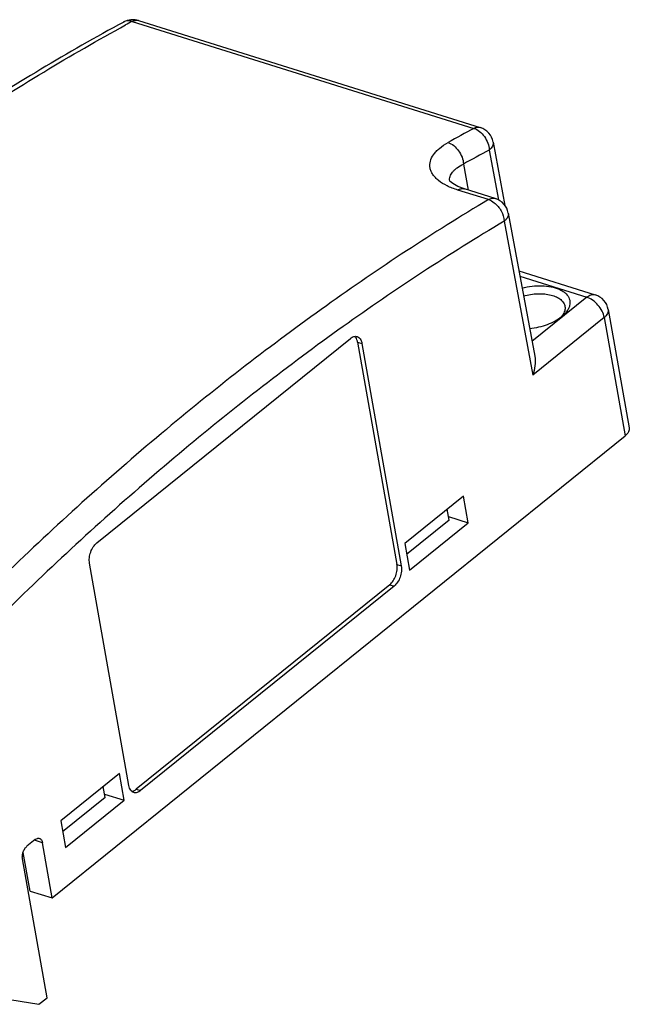
# Model space of a CAD drawing. Units: inches. Extents: x 0 to 11.7, y 0 to 8.3.
# Drawn here: x 7.2 to 8.4, y 3.9 to 6 of the extents above; entities that cross this region are included whole.
import ezdxf

# ---------------------------------------------------------------- set-up
doc = ezdxf.new("R2010")
doc.units = ezdxf.units.IN
doc.header["$LTSCALE"] = 0.64311
doc.header["$MEASUREMENT"] = 0
doc.layers.get('0').update_dxf_attribs({"linetype": 'CONTINUOUS'})

msp = doc.modelspace()

# ---------------------------------------------------------------- linework, layer by layer
at = {"color": 7, "linetype": 'CONTINUOUS'}
for p, q in [((7.3747, 5.9734), (7.3747, 5.9734)), ((7.3921, 5.9746), (8.1011, 5.7526)), ((7.4052, 5.9764), (8.1142, 5.7544)), ((8.1412, 5.724), (8.1654, 5.5924)), ((8.1328, 5.7076), (8.1519, 5.6041)), ((8.0795, 5.6783), (8.0894, 5.6245)), ((8.1314, 5.6046), (8.0676, 5.6245)), ((8.1455, 5.6069), (8.0817, 5.6269)), ((8.1725, 5.5765), (8.2272, 5.2793)), ((8.1641, 5.5598), (8.223, 5.2401)), ((8.1946, 5.4565), (8.3527, 5.407)), ((8.1966, 5.4455), (8.3352, 5.4021)), ((8.3352, 5.4021), (8.2215, 5.3103)), ((8.3714, 5.3599), (8.223, 5.2401)), ((8.2861, 5.3641), (8.2828, 5.3612)), ((8.3714, 5.3599), (8.4148, 5.1142)), ((8.3797, 5.3762), (8.4231, 5.1306)), ((7.3188, 4.8918), (7.8448, 5.3165)), ((7.8598, 5.3089), (7.8689, 5.306)), ((7.8598, 5.3089), (7.9414, 4.847)), ((7.8689, 5.306), (7.9505, 4.8442)), ((7.2264, 4.1548), (8.4148, 5.1142)), ((8.0793, 4.9893), (7.9575, 4.891)), ((8.0891, 4.9336), (8.0793, 4.9893)), ((8.0496, 4.9392), (8.0456, 4.9621)), ((8.0496, 4.9392), (7.9616, 4.8681)), ((7.9674, 4.8353), (8.0891, 4.9336)), ((8.0483, 4.9464), (8.0891, 4.9336)), ((7.9575, 4.891), (7.9674, 4.8353)), ((7.3856, 4.388), (7.3039, 4.8499)), ((7.9414, 4.847), (7.9505, 4.8442)), ((7.9265, 4.8051), (7.4006, 4.3804)), ((7.9265, 4.8051), (7.9357, 4.8022)), ((7.9357, 4.8022), (7.4097, 4.3776)), ((7.3658, 4.4133), (7.244, 4.315)), ((7.3756, 4.3576), (7.3658, 4.4133)), ((7.3361, 4.3631), (7.3321, 4.386)), ((7.3912, 4.3761), (7.3943, 4.3768)), ((7.4006, 4.3804), (7.4097, 4.3776)), ((7.3361, 4.3631), (7.2481, 4.292)), ((7.2539, 4.2593), (7.3756, 4.3576)), ((7.3348, 4.3703), (7.3756, 4.3576)), ((7.244, 4.315), (7.2539, 4.2593)), ((7.1911, 4.276), (7.1741, 4.2622)), ((7.2062, 4.2694), (7.1895, 4.2746)), ((7.2264, 4.1548), (7.2062, 4.2694)), ((7.2157, 3.9477), (7.1648, 4.236)), ((7.1809, 4.169), (7.1661, 4.2493)), ((7.1809, 4.169), (7.2264, 4.1548)), ((7.1214, 3.9464), (7.1987, 3.934)), ((7.1987, 3.934), (7.2157, 3.9477))]:
    msp.add_line(p, q, dxfattribs=at)
msp.add_lwpolyline([(8.0817, 5.6269), (8.0676, 5.6322), (8.0572, 5.6379), (8.0519, 5.6422), (8.0511, 5.6432)], dxfattribs=at)
for centre, radius, start, end in [((7.3934, 5.9388), 0.0394, 95.1688, 118.4312), ((9.4359, 2.2004), 4.292, 118.4363, 118.6423), ((7.3934, 5.9389), 0.0393, 91.7996, 95.1669), ((7.3934, 5.9385), 0.0397, 72.6861, 91.7397), ((10.1515, 1.9553), 4.3155, 118.3675, 119.1804), ((8.1025, 5.7168), 0.0394, 10.4634, 72.617), ((10.1707, 1.9334), 4.2893, 118.3671, 119.18), ((8.1337, 5.5694), 0.0394, 10.4565, 72.6192), ((8.341, 5.3694), 0.0394, 10.022, 72.6196), ((8.2487, 5.3901), 0.0443, 317.8417, 322.0145), ((8.2524, 5.3872), 0.0397, 322.0075, 325.6346)]:
    msp.add_arc(centre, radius, start, end, dxfattribs=at)
for points, knots in [([(7.3747, 5.9734), (7.2586, 5.9106), (7.0273, 5.7712), (6.6918, 5.5293), (6.3625, 5.2517), (6.1524, 5.0478), (6.0487, 4.9407)], [0, 0, 0, 0, 0.234715, 0.479665, 0.734844, 1, 1, 1, 1]), ([(7.3921, 5.9746), (7.3891, 5.9755), (7.3831, 5.9764), (7.3772, 5.9748), (7.3747, 5.9734)], [0, 0, 0, 0, 0.521442, 1, 1, 1, 1]), ([(7.3921, 5.9746), (7.3942, 5.9757), (7.3985, 5.9773), (7.4032, 5.977), (7.4052, 5.9764)], [0, 0, 0, 0, 0.528287, 1, 1, 1, 1]), ([(6.0679, 4.9429), (6.1705, 5.049), (6.3784, 5.2509), (6.704, 5.526), (7.0355, 5.766), (7.2639, 5.9046), (7.3785, 5.9672)], [0, 0, 0, 0, 0.265237, 0.520458, 0.765391, 1, 1, 1, 1]), ([(8.1011, 5.7526), (8.1032, 5.7537), (8.1075, 5.7553), (8.1122, 5.755), (8.1142, 5.7544)], [0, 0, 0, 0, 0.528286, 1, 1, 1, 1]), ([(8.1011, 5.7526), (8.1053, 5.7512), (8.1136, 5.7465), (8.1235, 5.7357), (8.1305, 5.7224), (8.1326, 5.7125), (8.1328, 5.7076)], [0, 0, 0, 0, 0.229015, 0.483789, 0.747545, 1, 1, 1, 1]), ([(8.1412, 5.724), (8.1414, 5.7226), (8.1414, 5.7197), (8.1399, 5.7154), (8.1369, 5.7113), (8.1343, 5.7088), (8.1328, 5.7076)], [0, 0, 0, 0, 0.211941, 0.442253, 0.703488, 1, 1, 1, 1]), ([(8.0676, 5.6245), (8.06, 5.6269), (8.0461, 5.6323), (8.0306, 5.6415), (8.0212, 5.65), (8.016, 5.6564), (8.0122, 5.6631), (8.01, 5.67), (8.0095, 5.6771), (8.0109, 5.6869), (8.0157, 5.6964), (8.0228, 5.7049), (8.0325, 5.7139), (8.0412, 5.7196), (8.0474, 5.7231)], [0, 0, 0, 0, 0.165309, 0.306516, 0.36831, 0.424815, 0.476967, 0.526149, 0.574083, 0.622649, 0.727949, 0.78756, 0.852652, 1, 1, 1, 1]), ([(8.0474, 5.7231), (8.0517, 5.7218), (8.06, 5.717), (8.0699, 5.7063), (8.077, 5.693), (8.0792, 5.6832), (8.0795, 5.6783)], [0, 0, 0, 0, 0.229311, 0.484459, 0.748208, 1, 1, 1, 1]), ([(8.0509, 5.6432), (8.0507, 5.6447), (8.0506, 5.648), (8.0519, 5.6546), (8.0557, 5.6609), (8.0611, 5.6666), (8.0685, 5.6725), (8.0749, 5.6761), (8.0795, 5.6783)], [0, 0, 0, 0, 0.098477, 0.198591, 0.418355, 0.544466, 0.683211, 1, 1, 1, 1]), ([(8.0676, 5.6245), (8.0698, 5.6259), (8.0734, 5.6273), (8.0783, 5.6277), (8.0806, 5.6272), (8.0817, 5.6269)], [0, 0, 0, 0, 0.529686, 0.769295, 1, 1, 1, 1]), ([(8.1314, 5.6046), (8.0163, 5.536), (7.7872, 5.3854), (7.4556, 5.128), (7.1309, 4.8356), (6.9241, 4.6226), (6.8222, 4.5109)], [0, 0, 0, 0, 0.23485, 0.479933, 0.735106, 1, 1, 1, 1]), ([(8.1314, 5.6046), (8.1337, 5.6059), (8.1372, 5.6074), (8.1421, 5.6077), (8.1444, 5.6073), (8.1455, 5.6069)], [0, 0, 0, 0, 0.529685, 0.769296, 1, 1, 1, 1]), ([(8.1314, 5.6046), (8.1357, 5.6032), (8.143, 5.5991), (8.1516, 5.5907), (8.16, 5.5783), (8.1637, 5.5672), (8.1641, 5.5598)], [0, 0, 0, 0, 0.230378, 0.421381, 0.619702, 1, 1, 1, 1]), ([(8.1725, 5.5765), (8.1727, 5.5751), (8.1727, 5.5722), (8.1712, 5.5678), (8.1682, 5.5636), (8.1656, 5.5611), (8.1641, 5.5598)], [0, 0, 0, 0, 0.213447, 0.444467, 0.70521, 1, 1, 1, 1]), ([(8.1641, 5.5598), (8.0497, 5.4917), (7.8219, 5.342), (7.4923, 5.086), (7.1695, 4.7954), (6.9639, 4.5836), (6.8626, 4.4727)], [0, 0, 0, 0, 0.23485, 0.479933, 0.735106, 1, 1, 1, 1]), ([(8.201, 5.421), (8.2078, 5.4227), (8.2215, 5.4253), (8.2419, 5.4262), (8.2608, 5.4242), (8.275, 5.4201), (8.2844, 5.4153), (8.2918, 5.4101), (8.2974, 5.4035), (8.3, 5.396), (8.3006, 5.3902), (8.2997, 5.3843), (8.2983, 5.3805), (8.2974, 5.3787)], [0, 0, 0, 0, 0.164077, 0.324714, 0.474504, 0.607584, 0.666909, 0.72135, 0.81737, 0.861784, 0.905861, 0.951416, 1, 1, 1, 1]), ([(8.204, 5.4048), (8.2089, 5.4061), (8.2187, 5.4082), (8.2334, 5.4095), (8.2477, 5.4091), (8.2607, 5.4069), (8.272, 5.4031), (8.2811, 5.3977), (8.2874, 5.3908), (8.2896, 5.3853), (8.29, 5.3826)], [0, 0, 0, 0, 0.155181, 0.309204, 0.456908, 0.593743, 0.716321, 0.823184, 0.915882, 1, 1, 1, 1]), ([(8.3352, 5.4021), (8.3366, 5.4033), (8.3394, 5.4052), (8.344, 5.4071), (8.3485, 5.4078), (8.3514, 5.4074), (8.3527, 5.407)], [0, 0, 0, 0, 0.284451, 0.542181, 0.777467, 1, 1, 1, 1]), ([(8.3714, 5.3599), (8.3705, 5.3645), (8.3672, 5.3738), (8.3588, 5.3861), (8.348, 5.3962), (8.3395, 5.4008), (8.3352, 5.4021)], [0, 0, 0, 0, 0.24209, 0.505609, 0.766062, 1, 1, 1, 1]), ([(8.29, 5.3826), (8.2904, 5.3797), (8.2899, 5.3732), (8.287, 5.3675), (8.2852, 5.3648)], [0, 0, 0, 0, 0.470833, 1, 1, 1, 1]), ([(8.2974, 5.3787), (8.2968, 5.3774), (8.2938, 5.372), (8.2896, 5.3673), (8.2861, 5.3641)], [0, 0, 0, 0, 0.23026, 1, 1, 1, 1]), ([(8.2828, 5.3612), (8.2786, 5.3579), (8.2691, 5.3517), (8.2531, 5.3445), (8.2354, 5.3393), (8.2229, 5.3372), (8.2166, 5.3366)], [0, 0, 0, 0, 0.224941, 0.472397, 0.734075, 1, 1, 1, 1]), ([(8.3797, 5.3762), (8.38, 5.3749), (8.3799, 5.372), (8.3784, 5.3677), (8.3754, 5.3635), (8.3728, 5.3611), (8.3714, 5.3599)], [0, 0, 0, 0, 0.212943, 0.443714, 0.704601, 1, 1, 1, 1]), ([(7.8448, 5.3165), (7.8459, 5.3174), (7.8482, 5.3189), (7.8518, 5.3205), (7.8554, 5.321), (7.8577, 5.3207), (7.8588, 5.3204)], [0, 0, 0, 0, 0.284268, 0.5422, 0.777528, 1, 1, 1, 1]), ([(7.8574, 5.3162), (7.8572, 5.3166), (7.8563, 5.3182), (7.8551, 5.3197), (7.8541, 5.3206)], [0, 0, 0, 0, 0.263832, 1, 1, 1, 1]), ([(7.8598, 5.3089), (7.8596, 5.3095), (7.8591, 5.3121), (7.8582, 5.3145), (7.8574, 5.3162)], [0, 0, 0, 0, 0.264991, 1, 1, 1, 1]), ([(7.8588, 5.3204), (7.8601, 5.32), (7.8625, 5.3186), (7.8655, 5.3154), (7.8677, 5.3111), (7.8686, 5.3078), (7.8689, 5.306)], [0, 0, 0, 0, 0.215811, 0.448218, 0.708611, 1, 1, 1, 1]), ([(8.2272, 5.2793), (8.2284, 5.2729), (8.2284, 5.2594), (8.2253, 5.2465), (8.223, 5.2401)], [0, 0, 0, 0, 0.490876, 1, 1, 1, 1]), ([(8.4231, 5.1306), (8.4234, 5.1292), (8.4234, 5.1263), (8.4218, 5.122), (8.4189, 5.1178), (8.4162, 5.1154), (8.4148, 5.1142)], [0, 0, 0, 0, 0.212934, 0.443693, 0.704589, 1, 1, 1, 1]), ([(7.3039, 4.8499), (7.3033, 4.8536), (7.3032, 4.8615), (7.3059, 4.8731), (7.311, 4.8837), (7.316, 4.8896), (7.3188, 4.8918)], [0, 0, 0, 0, 0.243203, 0.507754, 0.76808, 1, 1, 1, 1]), ([(7.9265, 4.8051), (7.9293, 4.8073), (7.9343, 4.8132), (7.9394, 4.8238), (7.9421, 4.8354), (7.942, 4.8433), (7.9414, 4.847)], [0, 0, 0, 0, 0.23192, 0.492246, 0.756797, 1, 1, 1, 1]), ([(7.9505, 4.8442), (7.9512, 4.8405), (7.9512, 4.8325), (7.9485, 4.8209), (7.9434, 4.8104), (7.9384, 4.8045), (7.9357, 4.8022)], [0, 0, 0, 0, 0.243203, 0.507754, 0.76808, 1, 1, 1, 1]), ([(7.3956, 4.3737), (7.3944, 4.3741), (7.3919, 4.3754), (7.3889, 4.3787), (7.3867, 4.383), (7.3859, 4.3863), (7.3856, 4.388)], [0, 0, 0, 0, 0.215811, 0.448218, 0.708611, 1, 1, 1, 1]), ([(7.3943, 4.3768), (7.3948, 4.377), (7.3971, 4.3779), (7.3991, 4.3793), (7.4006, 4.3804)], [0, 0, 0, 0, 0.23481, 1, 1, 1, 1]), ([(7.4097, 4.3776), (7.4086, 4.3767), (7.4063, 4.3751), (7.4026, 4.3736), (7.399, 4.373), (7.3967, 4.3734), (7.3956, 4.3737)], [0, 0, 0, 0, 0.284268, 0.5422, 0.777528, 1, 1, 1, 1]), ([(7.1911, 4.276), (7.1924, 4.277), (7.1946, 4.2783), (7.1978, 4.2788), (7.1992, 4.2786), (7.1999, 4.2784)], [0, 0, 0, 0, 0.540912, 0.776902, 1, 1, 1, 1]), ([(7.1999, 4.2784), (7.2007, 4.2781), (7.2022, 4.2773), (7.2041, 4.2753), (7.2054, 4.2726), (7.206, 4.2705), (7.2062, 4.2694)], [0, 0, 0, 0, 0.215811, 0.448218, 0.708611, 1, 1, 1, 1]), ([(7.1648, 4.236), (7.1644, 4.2383), (7.1643, 4.2433), (7.166, 4.2505), (7.1692, 4.2571), (7.1723, 4.2608), (7.1741, 4.2622)], [0, 0, 0, 0, 0.243203, 0.507754, 0.76808, 1, 1, 1, 1])]:
    msp.add_open_spline(points, degree=3, knots=knots, dxfattribs=at)

doc.saveas('drawing.dxf')
